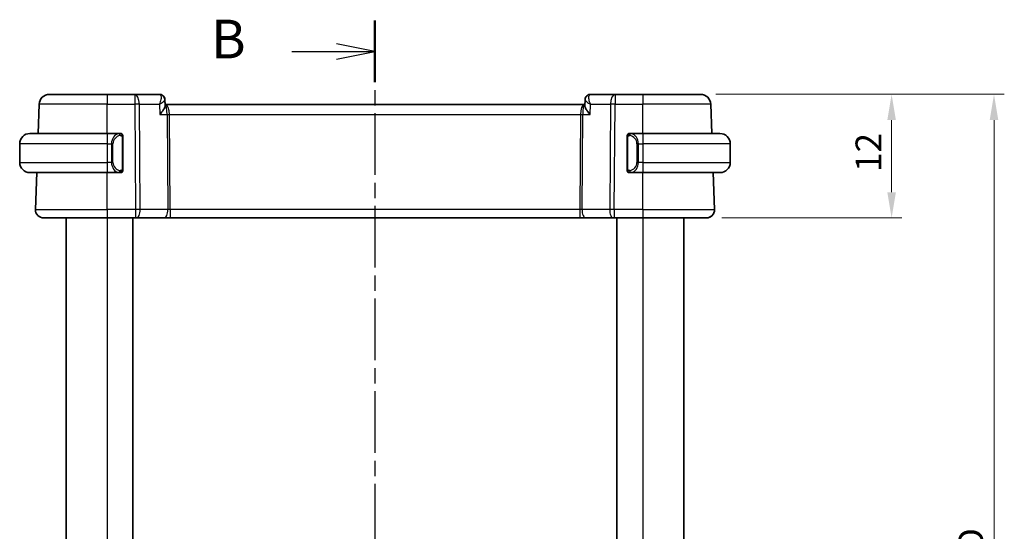
# Model space of a CAD drawing. Units: millimetres. Extents: x 14 to 2205, y 8 to 430.
# Drawn here: x 639 to 735, y 275 to 324 of the extents above; entities that cross this region are included whole.
import ezdxf

# ---------------------------------------------------------------- set-up
doc = ezdxf.new("R2010")
doc.units = ezdxf.units.MM
doc.linetypes.add('CHAIN', pattern=[0.3543, 0.2362, -0.0295, 0.0591, -0.0295])
doc.layers.get('Defpoints').update_dxf_attribs({"lineweight": 25})
for name, color, linetype, lineweight in [('Dimension (ISO)', 7, 'Continuous', 18), ('Section Line (ISO)', 7, 'CHAIN', 25), ('Visible (ISO)', 7, 'Continuous', 35), ('Visible Narrow (ISO)', 7, 'Continuous', 25)]:
    doc.layers.add(name, color=color, linetype=linetype, lineweight=lineweight)
doc.styles.add('Note Text (TK)', font='txt')
doc.dimstyles.new('Default - Method 1b (TK)', dxfattribs={"dimtxt": 2.5, "dimasz": 2.5, "dimexe": 1, "dimexo": 1.5, "dimgap": 1, "dimtad": 1, "dimtoh": 1, "dimrnd": 1e-08, "dimdsep": 46, "dimtxsty": 'Note Text (TK)', "dimcen": 0.09, "dimdle": 5, "dimclrd": 100, "dimclre": 100, "dimclrt": 7, "dimadec": 1, "dimazin": 1, "dimtfac": 1, "dimtmove": 0, "dimatfit": 3, "dimfxl": 1, "dimtolj": 1, "dimlwd": -1, "dimlwe": -1, "dimarcsym": 0})

# ---------------------------------------------------------------- blocks, each defined once
blk = doc.blocks.new('2dTransSection1')
at = {"layer": 'Section Line (ISO)', "linetype": 'CHAIN', "ltscale": 16.921789}
blk.add_line((186.475, 218.846), (186.475, 148.901), dxfattribs=at)
at = {"layer": 'Section Line (ISO)', "linetype": 'Continuous', "lineweight": 50}
for p, q in [((186.475, 218.846), (186.475, 214.851)), ((186.475, 152.897), (186.475, 148.901))]:
    blk.add_line(p, q, dxfattribs=at)
at = {"layer": 'Section Line (ISO)', "linetype": 'Continuous'}
for p, q in [((181.09, 216.848), (183.975, 216.848)), ((186.475, 216.848), (183.975, 217.348)), ((183.975, 216.848), (186.475, 216.848)), ((183.975, 216.348), (186.475, 216.848)), ((186.475, 150.899), (183.975, 151.399)), ((181.09, 150.899), (183.975, 150.899)), ((183.975, 150.899), (186.475, 150.899)), ((183.975, 150.399), (186.475, 150.899))]:
    blk.add_line(p, q, dxfattribs=at)
at = {"layer": 'Section Line (ISO)', "char_height": 2.5, "attachment_point": 7, "style": 'Note Text (TK)'}
for insert in [(175.864, 215.62), (175.864, 149.671)]:
    blk.add_mtext('B', dxfattribs=dict(at, insert=insert))
blk = doc.blocks.new('*D40')
at = {"layer": 'Defpoints', "color": 0}
for p in [(705.077, 317.109), (723.633, 317.109), (705.633, 305.109)]:
    blk.add_point(p, dxfattribs=at)
at = {"layer": 'Dimension (ISO)', "color": 100}
for p, q in [((706.577, 317.109), (724.633, 317.109)), ((723.633, 307.609), (723.633, 314.609)), ((707.133, 305.109), (724.633, 305.109))]:
    blk.add_line(p, q, dxfattribs=at)
for points in [[(723.217, 314.609), (724.05, 314.609), (723.633, 317.109)], [(723.217, 307.609), (724.05, 307.609), (723.633, 305.109)]]:
    blk.add_solid(points, dxfattribs=at)
at = {"layer": 'Dimension (ISO)', "color": 7, "insert": (721.383, 309.574), "char_height": 2.5, "attachment_point": 4, "rotation": 90, "style": 'Note Text (TK)'}
blk.add_mtext('\\A1;12', dxfattribs=at)
blk = doc.blocks.new('*D41')
at = {"layer": 'Defpoints', "color": 0}
for p in [(705.077, 317.109), (733.577, 317.109), (705.077, 230.109)]:
    blk.add_point(p, dxfattribs=at)
at = {"layer": 'Dimension (ISO)', "color": 100}
for p, q in [((706.577, 317.109), (734.577, 317.109)), ((733.577, 232.609), (733.577, 314.609)), ((706.577, 230.109), (734.577, 230.109))]:
    blk.add_line(p, q, dxfattribs=at)
for points in [[(733.16, 314.609), (733.994, 314.609), (733.577, 317.109)], [(733.16, 232.609), (733.994, 232.609), (733.577, 230.109)]]:
    blk.add_solid(points, dxfattribs=at)
at = {"layer": 'Dimension (ISO)', "color": 7, "insert": (731.327, 272.664), "char_height": 2.5, "attachment_point": 4, "rotation": 90, "style": 'Note Text (TK)'}
blk.add_mtext('\\A1;D', dxfattribs=at)

msp = doc.modelspace()

# ---------------------------------------------------------------- linework, layer by layer
at = {"layer": 'Visible (ISO)'}
for p, q in [((641.8466, 317.1085), (647.4619, 317.1085)), ((650.135, 317.1085), (647.4619, 317.1085)), ((652.5283, 317.1085), (650.135, 317.1085)), ((653.0643, 316.5818), (653.0832, 316.1085)), ((653.0643, 316.58), (653.0867, 316.0186)), ((693.837, 316.0186), (693.8594, 316.5788)), ((696.7888, 317.1085), (694.3955, 317.1085)), ((699.4619, 317.1085), (696.7888, 317.1085)), ((699.4619, 317.1085), (705.0771, 317.1085)), ((705.0772, 317.1085), (705.0772, 317.1085)), ((640.8472, 316.1434), (640.7482, 313.3085)), ((653.1432, 316.1085), (653.0831, 316.1085)), ((693.7805, 316.1085), (653.1432, 316.1085)), ((693.8406, 316.1085), (693.7805, 316.1085)), ((706.1755, 313.3085), (706.0765, 316.1434)), ((706.1756, 313.3085), (706.0766, 316.1434)), ((639.9619, 313.3085), (647.4619, 313.3085)), ((648.6654, 313.3085), (647.4619, 313.3085)), ((648.9619, 309.8828), (648.9619, 312.9343)), ((697.9619, 312.9343), (697.9619, 309.8828)), ((699.4619, 313.3085), (698.2559, 313.3085)), ((699.4619, 313.3085), (706.9619, 313.3085)), ((638.9619, 312.3085), (638.9619, 310.5085)), ((707.9619, 312.3085), (707.9619, 310.5085)), ((647.946, 310.1085), (647.9458, 310.1085)), ((698.7961, 310.1085), (698.7961, 310.1085)), ((647.4619, 309.5085), (639.9619, 309.5085)), ((640.6155, 309.5085), (640.4908, 305.9364)), ((647.4619, 309.5085), (648.6678, 309.5085)), ((698.2583, 309.5085), (699.4619, 309.5085)), ((706.9619, 309.5085), (699.4619, 309.5085)), ((706.433, 305.9364), (706.3082, 309.5085)), ((706.4331, 305.9364), (706.3083, 309.5085)), ((647.4619, 305.1085), (641.2903, 305.1085)), ((643.4618, 305.1085), (643.4618, 242.1085)), ((647.4619, 305.1085), (650.2191, 305.1085)), ((649.9619, 305.1085), (649.9619, 242.1085)), ((650.3085, 305.1085), (650.2191, 305.1085)), ((650.3085, 305.1085), (652.992, 305.1085)), ((652.992, 305.1085), (653.573, 305.1085)), ((653.573, 305.1085), (693.3507, 305.1085)), ((693.3507, 305.1085), (693.9318, 305.1085)), ((693.9318, 305.1085), (696.6152, 305.1085)), ((696.7046, 305.1085), (696.6152, 305.1085)), ((696.7046, 305.1085), (699.4619, 305.1085)), ((696.9619, 305.1085), (696.9619, 242.1085)), ((696.9619, 305.1085), (696.9619, 242.1085)), ((705.6335, 305.1085), (699.4619, 305.1085)), ((703.4619, 305.1085), (703.4619, 242.1085))]:
    msp.add_line(p, q, dxfattribs=at)
for centre, radius, start, end in [((641.8466, 316.1085), 1, 90, 178), ((705.0771, 316.1085), 1, 2, 90), ((705.0772, 316.1085), 1, 2, 90), ((639.9619, 312.3085), 1, 90, 180), ((648.7619, 313.1085), 0.2, 45, 90), ((648.7619, 313.1085), 0.2, 0, 45), ((698.1619, 313.1085), 0.2, 135, 180), ((698.1619, 313.1085), 0.2, 90, 135), ((706.9619, 312.3085), 1, 0, 90), ((639.9619, 310.5085), 1, 180, 270), ((706.9619, 310.5085), 1, 270, 0), ((648.7619, 309.7085), 0.2, 270, 315), ((648.7619, 309.7085), 0.2, 315, 0), ((698.1619, 309.7085), 0.2, 180, 225), ((698.1619, 309.7085), 0.2, 225, 270), ((641.2903, 305.9085), 0.8, 178, 270), ((705.6335, 305.9085), 0.8, 270, 2), ((705.6335, 305.9085), 0.8, 270, 2), ((705.6335, 305.9085), 0.8, 270, 321.658724), ((705.6335, 305.9085), 0.8, 329.368141, 2)]:
    msp.add_arc(centre, radius, start, end, dxfattribs=at)
for centre, major_axis, ratio, start_param, end_param in [((652.552, 316.5971), (0.345, 0.3619), 0.9542003, 6.2699563, 6.2806382), ((698.4619, 312.9085), (0.2, -0.2), 0.00001, 3.5954245, 3.5954694)]:
    msp.add_ellipse(centre, major_axis=major_axis, ratio=ratio, start_param=start_param, end_param=end_param, dxfattribs=at)
for points, knots in [([(652.5283, 317.1085), (652.584, 317.1085), (652.6406, 317.099), (652.7473, 317.0635), (652.7986, 317.0366), (652.8627, 316.9897), (652.8809, 316.9743), (652.8979, 316.9581)], [0, 0, 0, 0, 0.017181755, 0.017181755, 0.034594053, 0.034594053, 0.042130015, 0.042130015, 0.042130015, 0.042130015]), ([(652.5284, 317.1085), (652.5841, 317.1085), (652.6407, 317.099), (652.7474, 317.0635), (652.7987, 317.0366), (652.8628, 316.9897), (652.881, 316.9743), (652.898, 316.9581)], [0, 0, 0, 0, 0.017181817, 0.017181817, 0.034594175, 0.034594175, 0.042129615, 0.042129615, 0.042129615, 0.042129615]), ([(652.8974, 316.9503), (652.9435, 316.9047), (652.9827, 316.8505), (653.0387, 316.7352), (653.0565, 316.6725), (653.0633, 316.602), (653.0639, 316.5927), (653.0643, 316.5834)], [0, 0, 0, 0, 0.01994201, 0.01994201, 0.039503067, 0.039503067, 0.042481537, 0.042481537, 0.042481537, 0.042481537]), ([(652.898, 316.9581), (652.9403, 316.9178), (652.9762, 316.8694), (653.0304, 316.7645), (653.0492, 316.7066), (653.0616, 316.627), (653.0636, 316.605), (653.0644, 316.5832)], [0.000016876, 0.000016876, 0.000016876, 0.000016876, 0.018108649, 0.018108649, 0.036329224, 0.036329224, 0.043251112, 0.043251112, 0.043251112, 0.043251112]), ([(693.8594, 316.5831), (693.8615, 316.6372), (693.8718, 316.6934), (693.9095, 316.8011), (693.9378, 316.8538), (693.9893, 316.9205), (694.007, 316.9401), (694.026, 316.9582)], [0, 0, 0, 0, 0.017349685, 0.017349685, 0.035210942, 0.035210942, 0.043295582, 0.043295582, 0.043295582, 0.043295582]), ([(694.026, 316.9582), (694.0646, 316.9951), (694.1107, 317.0279), (694.21, 317.0772), (694.2644, 317.0945), (694.3445, 317.1066), (694.37, 317.1085), (694.3955, 317.1085)], [0.000017553, 0.000017553, 0.000017553, 0.000017553, 0.017206283, 0.017206283, 0.034291887, 0.034291887, 0.042132099, 0.042132099, 0.042132099, 0.042132099]), ([(652.5696, 315.1434), (652.5706, 315.1445), (652.5715, 315.1457), (652.6553, 315.2457), (652.7328, 315.344), (652.8698, 315.5324), (652.9306, 315.6241), (653.0446, 315.8276), (653.0756, 315.9158), (653.0864, 315.992), (653.0872, 316.0059), (653.0867, 316.0186)], [-0.00046166, -0.00046166, -0.00046166, -0.00046166, 0, 0, 0.0410671, 0.0410671, 0.08191503, 0.08191503, 0.13915864, 0.13915864, 0.15300668, 0.15300668, 0.15300668, 0.15300668]), ([(694.3541, 315.1434), (694.3532, 315.1445), (694.3522, 315.1457), (694.2685, 315.2456), (694.191, 315.3439), (694.054, 315.5322), (693.9933, 315.6238), (693.8791, 315.8274), (693.8482, 315.9157), (693.8374, 315.992), (693.8365, 316.0059), (693.837, 316.0186)], [-0.13423097, -0.13423097, -0.13423097, -0.13423097, -0.13389532, -0.13389532, -0.10405365, -0.10405365, -0.07437113, -0.07437113, -0.03270955, -0.03270955, -0.02262103, -0.02262103, -0.02262103, -0.02262103]), ([(648.6945, 313.3085), (648.6891, 313.3085), (648.6841, 313.3085), (648.6798, 313.3085), (648.6747, 313.3085), (648.6705, 313.3086), (648.6678, 313.3085)], [0.74172688, 0.74172688, 0.74172688, 0.74172688, 0.86054632, 0.86054632, 0.86054632, 1, 1, 1, 1]), ([(648.7619, 313.3085), (648.7619, 313.3085), (648.7608, 313.3085), (648.7576, 313.3085), (648.7556, 313.3085), (648.7529, 313.3085), (648.7496, 313.3085), (648.7467, 313.3085), (648.7434, 313.3085), (648.7394, 313.3085), (648.7356, 313.3085), (648.7312, 313.3085), (648.7264, 313.3085), (648.7216, 313.3085), (648.7163, 313.3085), (648.711, 313.3085), (648.7053, 313.3085), (648.6997, 313.3085), (648.6945, 313.3085)], [0, 0, 0, 0, 0.19035453, 0.19035453, 0.19035453, 0.31386322, 0.31386322, 0.31386322, 0.42140608, 0.42140608, 0.42140608, 0.52396797, 0.52396797, 0.52396797, 0.62813475, 0.62813475, 0.62813475, 0.74172688, 0.74172688, 0.74172688, 0.74172688]), ([(648.9619, 313.0622), (648.9619, 313.0681), (648.9619, 313.0736), (648.9619, 313.0785), (648.9619, 313.0834), (648.9619, 313.0878), (648.9619, 313.0915), (648.9619, 313.0952), (648.9619, 313.0982), (648.9619, 313.1006), (648.9619, 313.103), (648.9619, 313.1047), (648.9619, 313.1059), (648.9619, 313.1062), (648.9619, 313.1065), (648.9619, 313.1067), (648.9619, 313.1074), (648.9619, 313.1079), (648.9619, 313.1082), (648.9619, 313.1085), (648.9619, 313.1085), (648.9619, 313.1085)], [0.5, 0.5, 0.5, 0.5, 0.58502424, 0.58502424, 0.58502424, 0.66947181, 0.66947181, 0.66947181, 0.75324782, 0.75324782, 0.75324782, 0.83626522, 0.83626522, 0.83626522, 0.85443497, 0.85443497, 0.85443497, 0.91835525, 0.91835525, 0.91835525, 1, 1, 1, 1]), ([(648.9619, 312.9343), (648.9619, 312.9401), (648.9619, 312.9459), (648.9619, 312.952), (648.9619, 312.9579), (648.9619, 312.9641), (648.9619, 312.9705), (648.9619, 312.9768), (648.9619, 312.9833), (648.9619, 312.9899), (648.9619, 312.9965), (648.9619, 313.0031), (648.9619, 313.0095), (648.9619, 313.016), (648.9619, 313.0224), (648.9619, 313.0285), (648.9619, 313.0347), (648.9619, 313.0406), (648.9619, 313.0462), (648.9619, 313.0519), (648.9619, 313.0572), (648.9619, 313.0622)], [0, 0, 0, 0, 0.07187067, 0.07187067, 0.07187067, 0.14250295, 0.14250295, 0.14250295, 0.21256871, 0.21256871, 0.21256871, 0.28268769, 0.28268769, 0.28268769, 0.35348445, 0.35348445, 0.35348445, 0.42564648, 0.42564648, 0.42564648, 0.5, 0.5, 0.5, 0.5]), ([(697.9619, 313.1085), (697.9619, 313.1085), (697.9619, 313.1085), (697.9619, 313.1079), (697.9619, 313.1073), (697.9619, 313.1061), (697.9619, 313.1041), (697.9619, 313.1021), (697.9619, 313.0992), (697.9619, 313.0955), (697.9619, 313.0917), (697.9619, 313.087), (697.9619, 313.0816), (697.9619, 313.076), (697.9619, 313.0695), (697.9619, 313.0626)], [0, 0, 0, 0, 0.10026775, 0.10026775, 0.10026775, 0.19847065, 0.19847065, 0.19847065, 0.29651622, 0.29651622, 0.29651622, 0.39628078, 0.39628078, 0.39628078, 0.5, 0.5, 0.5, 0.5]), ([(697.9619, 313.0626), (697.9619, 313.0508), (697.9619, 313.0368), (697.9619, 313.0221), (697.9619, 313.0077), (697.9619, 312.9925), (697.9619, 312.9774), (697.9619, 312.9756), (697.9619, 312.9738), (697.9619, 312.972), (697.9619, 312.959), (697.9619, 312.9463), (697.9619, 312.9343)], [0.5, 0.5, 0.5, 0.5, 0.6699894, 0.6699894, 0.6699894, 0.83656608, 0.83656608, 0.83656608, 0.85622576, 0.85622576, 0.85622576, 1, 1, 1, 1]), ([(698.2292, 313.3085), (698.223, 313.3085), (698.2163, 313.3085), (698.2095, 313.3085), (698.2033, 313.3085), (698.1971, 313.3085), (698.1917, 313.3085), (698.1863, 313.3085), (698.1817, 313.3085), (698.1779, 313.3085), (698.1736, 313.3085), (698.1702, 313.3085), (698.1675, 313.3085), (698.1634, 313.3085), (698.1619, 313.3085), (698.1619, 313.3085)], [0.25827312, 0.25827312, 0.25827312, 0.25827312, 0.39314391, 0.39314391, 0.39314391, 0.51690147, 0.51690147, 0.51690147, 0.64201572, 0.64201572, 0.64201572, 0.78266988, 0.78266988, 0.78266988, 1, 1, 1, 1]), ([(698.2559, 313.3085), (698.2544, 313.3085), (698.2524, 313.3085), (698.2501, 313.3085), (698.2446, 313.3085), (698.2375, 313.3085), (698.2292, 313.3085)], [0.00000016, 0.00000016, 0.00000016, 0.00000016, 0.07789573, 0.07789573, 0.07789573, 0.25827312, 0.25827312, 0.25827312, 0.25827312]), ([(648.9619, 309.7545), (648.9619, 309.7663), (648.9619, 309.7803), (648.9619, 309.795), (648.9619, 309.8094), (648.9619, 309.8245), (648.9619, 309.8397), (648.9619, 309.8415), (648.9619, 309.8432), (648.9619, 309.845), (648.9619, 309.8581), (648.9619, 309.8708), (648.9619, 309.8828)], [0.5, 0.5, 0.5, 0.5, 0.6699894, 0.6699894, 0.6699894, 0.83656608, 0.83656608, 0.83656608, 0.85622576, 0.85622576, 0.85622576, 1, 1, 1, 1]), ([(697.9619, 309.8828), (697.9619, 309.877), (697.9619, 309.8712), (697.9619, 309.8651), (697.9619, 309.8591), (697.9619, 309.8529), (697.9619, 309.8465), (697.9619, 309.8402), (697.9619, 309.8337), (697.9619, 309.8272), (697.9619, 309.8206), (697.9619, 309.814), (697.9619, 309.8075), (697.9619, 309.801), (697.9619, 309.7947), (697.9619, 309.7886), (697.9619, 309.7824), (697.9619, 309.7765), (697.9619, 309.7709), (697.9619, 309.7652), (697.9619, 309.7598), (697.9619, 309.7549)], [0, 0, 0, 0, 0.07187067, 0.07187067, 0.07187067, 0.14250295, 0.14250295, 0.14250295, 0.21256871, 0.21256871, 0.21256871, 0.28268769, 0.28268769, 0.28268769, 0.35348445, 0.35348445, 0.35348445, 0.42564648, 0.42564648, 0.42564648, 0.5, 0.5, 0.5, 0.5]), ([(648.6678, 309.5086), (648.6693, 309.5085), (648.6713, 309.5085), (648.6737, 309.5085), (648.6791, 309.5085), (648.6863, 309.5085), (648.6945, 309.5085)], [0.00000016, 0.00000016, 0.00000016, 0.00000016, 0.07789573, 0.07789573, 0.07789573, 0.25827312, 0.25827312, 0.25827312, 0.25827312]), ([(648.6945, 309.5085), (648.7007, 309.5085), (648.7075, 309.5085), (648.7142, 309.5085), (648.7204, 309.5085), (648.7266, 309.5085), (648.732, 309.5085), (648.7374, 309.5085), (648.742, 309.5085), (648.7458, 309.5085), (648.7501, 309.5085), (648.7535, 309.5085), (648.7562, 309.5085), (648.7604, 309.5085), (648.7619, 309.5085), (648.7619, 309.5085)], [0.25827312, 0.25827312, 0.25827312, 0.25827312, 0.39314391, 0.39314391, 0.39314391, 0.51690147, 0.51690147, 0.51690147, 0.64201572, 0.64201572, 0.64201572, 0.78266988, 0.78266988, 0.78266988, 1, 1, 1, 1]), ([(648.9619, 309.7085), (648.9619, 309.7085), (648.9619, 309.7086), (648.9619, 309.7092), (648.9619, 309.7098), (648.9619, 309.711), (648.9619, 309.713), (648.9619, 309.715), (648.9619, 309.7179), (648.9619, 309.7216), (648.9619, 309.7254), (648.9619, 309.73), (648.9619, 309.7354), (648.9619, 309.7411), (648.9619, 309.7475), (648.9619, 309.7545)], [0, 0, 0, 0, 0.10026775, 0.10026775, 0.10026775, 0.19847065, 0.19847065, 0.19847065, 0.29651622, 0.29651622, 0.29651622, 0.39628078, 0.39628078, 0.39628078, 0.5, 0.5, 0.5, 0.5]), ([(697.9619, 309.7549), (697.9619, 309.749), (697.9619, 309.7435), (697.9619, 309.7386), (697.9619, 309.7337), (697.9619, 309.7293), (697.9619, 309.7256), (697.9619, 309.7219), (697.9619, 309.7188), (697.9619, 309.7164), (697.9619, 309.7141), (697.9619, 309.7123), (697.9619, 309.7111), (697.9619, 309.7109), (697.9619, 309.7106), (697.9619, 309.7104), (697.9619, 309.7096), (697.9619, 309.7091), (697.9619, 309.7089), (697.9619, 309.7085), (697.9619, 309.7085), (697.9619, 309.7085)], [0.5, 0.5, 0.5, 0.5, 0.58502424, 0.58502424, 0.58502424, 0.66947181, 0.66947181, 0.66947181, 0.75324782, 0.75324782, 0.75324782, 0.83626522, 0.83626522, 0.83626522, 0.85443497, 0.85443497, 0.85443497, 0.91835525, 0.91835525, 0.91835525, 1, 1, 1, 1]), ([(698.1619, 309.5085), (698.1619, 309.5085), (698.1629, 309.5085), (698.1661, 309.5085), (698.1682, 309.5085), (698.1708, 309.5085), (698.1741, 309.5085), (698.177, 309.5085), (698.1803, 309.5085), (698.1843, 309.5085), (698.1881, 309.5085), (698.1925, 309.5085), (698.1973, 309.5085), (698.2022, 309.5085), (698.2075, 309.5085), (698.2127, 309.5085), (698.2184, 309.5085), (698.224, 309.5085), (698.2292, 309.5085)], [0, 0, 0, 0, 0.19035453, 0.19035453, 0.19035453, 0.31386322, 0.31386322, 0.31386322, 0.42140608, 0.42140608, 0.42140608, 0.52396797, 0.52396797, 0.52396797, 0.62813475, 0.62813475, 0.62813475, 0.74172688, 0.74172688, 0.74172688, 0.74172688]), ([(698.2292, 309.5085), (698.2347, 309.5085), (698.2396, 309.5085), (698.2439, 309.5085), (698.249, 309.5085), (698.2533, 309.5085), (698.2559, 309.5085)], [0.74172688, 0.74172688, 0.74172688, 0.74172688, 0.86054632, 0.86054632, 0.86054632, 1, 1, 1, 1])]:
    msp.add_open_spline(points, degree=3, knots=knots, dxfattribs=at)
for points in [[(653.0643, 316.5834), (653.0643, 316.5834), (653.0643, 316.5835), (653.0643, 316.5835)], [(694.0402, 316.9712), (694.0402, 316.9712), (694.0402, 316.9712), (694.0402, 316.9712)]]:
    msp.add_open_spline(points, degree=3, dxfattribs=at)
at = {"layer": 'Visible Narrow (ISO)'}
for p, q in [((653.0436, 316.5302), (653.0436, 316.5302)), ((647.4619, 316.1434), (640.8472, 316.1434)), ((647.4619, 316.1434), (650.135, 316.1434)), ((647.4619, 313.3085), (647.4619, 316.1434)), ((650.135, 316.1434), (650.2191, 305.9364)), ((650.6661, 305.9364), (650.5819, 316.1434)), ((650.5819, 316.1434), (652.5297, 316.1434)), ((652.5297, 316.1434), (652.5696, 315.1434)), ((653.446, 315.626), (653.4462, 315.626)), ((693.4775, 315.626), (693.4777, 315.626)), ((694.3541, 315.1434), (694.3941, 316.1434)), ((694.3941, 316.1434), (696.3418, 316.1434)), ((696.3418, 316.1434), (696.2577, 305.9364)), ((696.7046, 305.9364), (696.7888, 316.1434)), ((696.7888, 316.1434), (699.4619, 316.1434)), ((699.4619, 313.3085), (699.4619, 316.1434)), ((706.0765, 316.1434), (699.4619, 316.1434)), ((652.5696, 315.1434), (653.2736, 315.1434)), ((653.2736, 315.1434), (653.3495, 305.9364)), ((653.573, 305.9364), (653.4971, 315.1434)), ((653.4971, 315.1434), (693.4266, 315.1434)), ((693.4266, 315.1434), (693.3507, 305.9364)), ((693.5742, 305.9364), (693.6501, 315.1434)), ((693.6501, 315.1434), (694.3541, 315.1434)), ((648.9033, 312.9343), (648.9466, 312.9343)), ((648.9033, 312.9343), (648.9033, 309.8828)), ((648.9466, 312.9343), (648.9619, 312.9343)), ((697.9619, 312.9343), (697.9771, 312.9343)), ((697.9771, 312.9343), (698.0204, 312.9343)), ((698.0204, 309.8828), (698.0204, 312.9343)), ((647.4619, 312.3085), (638.9619, 312.3085)), ((647.4619, 312.3085), (647.879, 312.3085)), ((647.4619, 312.3085), (647.4619, 310.5085)), ((647.879, 312.3085), (648.0204, 312.3085)), ((647.879, 312.3085), (647.879, 310.5085)), ((648.0204, 310.5085), (648.0204, 312.3085)), ((699.0447, 312.3085), (698.9033, 312.3085)), ((698.9033, 312.3085), (698.9033, 310.5085)), ((699.0447, 310.5085), (699.0447, 312.3085)), ((699.0447, 312.3085), (699.4619, 312.3085)), ((707.9619, 312.3085), (699.4619, 312.3085)), ((699.4619, 312.3085), (699.4619, 310.5085)), ((638.9619, 310.5085), (647.4619, 310.5085)), ((647.879, 310.5085), (647.4619, 310.5085)), ((647.879, 310.5085), (648.0204, 310.5085)), ((648.9466, 309.8828), (648.9033, 309.8828)), ((648.9619, 309.8828), (648.9466, 309.8828)), ((697.9771, 309.8828), (697.9619, 309.8828)), ((698.0204, 309.8828), (697.9771, 309.8828)), ((699.0447, 310.5085), (698.9033, 310.5085)), ((699.4619, 310.5085), (699.0447, 310.5085)), ((699.4619, 310.5085), (707.9619, 310.5085)), ((647.4619, 305.9364), (647.4619, 309.5085)), ((699.4619, 305.9364), (699.4619, 309.5085)), ((640.4908, 305.9364), (647.4619, 305.9364)), ((643.4619, 305.1085), (643.4619, 242.1085)), ((650.2191, 305.9364), (647.4619, 305.9364)), ((647.4619, 305.1085), (647.4619, 242.1085)), ((653.3495, 305.9364), (650.6661, 305.9364)), ((693.3507, 305.9364), (653.573, 305.9364)), ((696.2577, 305.9364), (693.5742, 305.9364)), ((699.4619, 305.9364), (696.7046, 305.9364)), ((699.4619, 305.9364), (706.433, 305.9364)), ((699.4619, 305.1085), (699.4619, 242.1085))]:
    msp.add_line(p, q, dxfattribs=at)
for centre, major_axis, ratio, start_param, end_param in [((647.4619, 316.1085), (0, 1), 0.00001, 6.2831706, 7.819075), ((650.135, 316.1085), (0, 1), 0.00001, 6.2831846, 7.8190747), ((650.135, 316.1085), (0, 1), 0.4472117, 4.7472956, 6.2831853), ((652.5475, 316.0932), (-0.0216, 1.0153), 0.3308749, 6.0638596, 6.2761014), ((652.552, 316.5971), (0.345, 0.3619), 0.9542003, 6.2806382, 6.9707526), ((652.5284, 316.6085), (0, 0.5), 0.9770051, 5.7152831, 5.7849943), ((652.5522, 316.5971), (0.345, 0.3619), 0.9541994, 5.9212449, 6.2806378), ((694.3717, 316.5971), (-0.345, 0.3619), 0.9541994, 5.5956277, 6.2853897), ((694.3762, 316.0932), (0.0216, 1.0153), 0.3308789, 0.007084, 0.2193258), ((696.7888, 316.1085), (0, 1), 0.4472155, 0, 1.5358897), ((696.7888, 316.1085), (0, 1), 0.00001, 6.2831706, 7.819075), ((699.4619, 316.1085), (0, 1), 0.00001, 6.2831544, 7.819075), ((650.135, 316.1085), (1, 0.0082), 0.0348983, 1.1071507, 1.5705107), ((653.1432, 315.1085), (0, 1), 0.3540999, 4.7472956, 6.2831853), ((653.1432, 315.1085), (0, -1), 0.130493, 1.6057029, 3.1415927), ((693.7805, 315.1085), (0, -1), 0.3541041, 3.1415927, 4.6774824), ((693.7805, 315.1085), (0, 1), 0.1304974, 0, 1.5358897), ((696.7888, 316.1085), (1, -0.0082), 0.0348983, 1.5710861, 2.0344461), ((705.0772, 316.1085), (0.9994, 0.0349), 0.0144544, 0.0000021, 0.0127336), ((653.4971, 315.1609), (0.5, 0.0041), 0.0348983, 4.2487434, 4.7121034), ((693.4266, 315.1609), (0.5, -0.0041), 0.0348983, 4.7126788, 5.1760388), ((647.4619, 312.3085), (0, 1), 0.00001, 6.2831846, 7.8539813), ((648.679, 312.3085), (0, -1), 0.8000021, 3.2748552, 4.712389), ((648.8204, 312.3085), (-0.8, 0), 0.9999979, 4.8456515, 6.2831853), ((648.5727, 313.1014), (-0.0266, 0.1982), 0.7039496, 5.3566511, 6.0950038), ((648.5727, 313.1014), (-0.0266, 0.1982), 0.7039496, 4.6182984, 5.3566511), ((698.351, 313.1014), (-0.0266, -0.1982), 0.7039526, 4.0681277, 4.8064803), ((698.1033, 312.3085), (0, -0.8), 0.9999979, 1.5707963, 3.0083301), ((698.351, 313.1014), (0.0266, 0.1982), 0.7039526, 0.1881823, 0.926535), ((698.2447, 312.3085), (0, 1), 0.7999979, 4.712389, 6.1499228), ((699.4619, 312.3085), (0, 1), 0.00001, 6.2831846, 7.8539813), ((647.4619, 310.5085), (0, -1), 0.00001, 4.712389, 6.2831737), ((648.679, 310.5085), (0, -1), 0.8000021, 4.712389, 6.1499228), ((648.8204, 310.5085), (-0.8, 0), 0.9999979, 0, 1.4375338), ((698.1033, 310.5085), (0, -0.8), 0.9999979, 0.1332626, 1.5707963), ((698.2447, 310.5085), (0, 1), 0.7999979, 3.2748552, 4.712389), ((699.4619, 310.5085), (0, -1), 0.00001, 4.712389, 6.2831737), ((648.5727, 309.7156), (-0.0266, -0.1982), 0.7039496, 0.1881815, 0.9265342), ((648.5727, 309.7156), (0.0266, 0.1982), 0.7039496, 4.0681269, 4.8064796), ((698.351, 309.7156), (0.0266, -0.1982), 0.7039526, 4.6182976, 5.3566503), ((698.351, 309.7156), (0.0266, -0.1982), 0.7039526, 5.3566503, 6.095003), ((647.4619, 305.9085), (0, -0.8), 0.00001, 4.6774824, 6.2831743), ((650.2191, 305.9085), (-1, -0.0066), 0.0279186, 4.2487895, 4.7121495), ((650.2191, 305.9085), (0, -0.8), 0.00001, 4.6774824, 6.2831927), ((650.3085, 305.9085), (0, -0.8), 0.4472117, 0, 1.6057029), ((652.992, 305.9085), (0, -0.8), 0.4472117, 0, 1.6057029), ((653.5734, 305.9085), (-0.5001, 0.0066), 0.0558116, 4.7138745, 5.1772345), ((653.573, 305.9085), (0, -0.8), 0.00001, 4.6774824, 6.2831779), ((693.3504, 305.9085), (-0.5001, -0.0066), 0.0558116, 4.2475392, 4.7108992), ((693.3507, 305.9085), (0, -0.8), 0.00001, 4.6774824, 6.2831687), ((693.9318, 305.9085), (0, -0.8), 0.4472155, 4.6774824, 6.2831853), ((696.6152, 305.9085), (0, -0.8), 0.4472155, 4.6774824, 6.2831853), ((696.7047, 305.9085), (-1, 0.0066), 0.0279186, 4.7126327, 5.1759927), ((696.7046, 305.9085), (0, -0.8), 0.00001, 4.6774823, 6.2831595), ((699.4619, 305.9085), (0, -0.8), 0.00001, 4.6774824, 6.2831954), ((705.4334, 305.9085), (0.9996, 0.0279), 0.011563, 0.0000829, 0.0127887)]:
    msp.add_ellipse(centre, major_axis=major_axis, ratio=ratio, start_param=start_param, end_param=end_param, dxfattribs=at)
for points, knots in [([(652.5995, 317.0857), (652.6692, 317.0409), (652.6971, 316.9348), (652.6956, 316.8078), (652.6948, 316.7443), (652.6869, 316.676), (652.6734, 316.6044), (652.6461, 316.4593), (652.5958, 316.3009), (652.5297, 316.1434)], [0, 0, 0, 0, 0.032571346, 0.032571346, 0.032571346, 0.048857019, 0.048857019, 0.048857019, 0.081834836, 0.081834836, 0.081834836, 0.081834836]), ([(652.5297, 316.1434), (652.6674, 316.2243), (652.79, 316.3048), (652.8848, 316.378), (652.9176, 316.4033), (652.9471, 316.4278), (652.9722, 316.451), (652.9829, 316.4609), (652.9929, 316.4706), (653.002, 316.48), (653.0418, 316.5212), (653.0655, 316.5577), (653.0643, 316.5834)], [-0.081834836, -0.081834836, -0.081834836, -0.081834836, -0.048857019, -0.048857019, -0.048857019, -0.037438355, -0.037438355, -0.037438355, -0.032571346, -0.032571346, -0.032571346, -0.011303031, -0.011303031, -0.011303031, -0.011303031]), ([(693.8594, 316.5831), (693.8587, 316.5672), (693.873, 316.5348), (693.9327, 316.4657), (694.0325, 316.3795), (694.1931, 316.2659), (694.3211, 316.1864), (694.3907, 316.1454), (694.3924, 316.1444), (694.3941, 316.1434)], [-0.070069352, -0.070069352, -0.070069352, -0.070069352, -0.056999856, -0.048857019, -0.032571346, -0.016285673, 0, 0, 0.000406471, 0.000406471, 0.000406471, 0.000406471]), ([(694.3941, 316.1434), (694.3932, 316.1454), (694.3924, 316.1473), (694.3592, 316.227), (694.3022, 316.3826), (694.2449, 316.6066), (694.2251, 316.7784), (694.2331, 316.9603), (694.272, 317.0521), (694.3242, 317.0857)], [-0.000406471, -0.000406471, -0.000406471, -0.000406471, 0, 0, 0.016285673, 0.032571346, 0.048857019, 0.056999856, 0.081428365, 0.081428365, 0.081428365, 0.081428365]), ([(648.6678, 313.3085), (648.667, 313.3085), (648.6656, 313.3085), (648.6638, 313.3085), (648.6599, 313.3085), (648.6537, 313.3084), (648.6464, 313.308), (648.6409, 313.3078), (648.6349, 313.3074), (648.6286, 313.3068), (648.6227, 313.3064), (648.6164, 313.3057), (648.6104, 313.3051), (648.6037, 313.3043), (648.5973, 313.3035), (648.5917, 313.3027), (648.5825, 313.3013), (648.5753, 313.3001), (648.5727, 313.2997)], [0.00000014, 0.00000014, 0.00000014, 0.00000014, 0.09424462, 0.09424462, 0.09424462, 0.29608497, 0.29608497, 0.29608497, 0.44613462, 0.44613462, 0.44613462, 0.58843853, 0.58843853, 0.58843853, 0.74422937, 0.74422937, 0.74422937, 1, 1, 1, 1]), ([(648.7141, 313.1014), (648.7198, 313.1022), (648.7255, 313.1029), (648.7314, 313.1035), (648.7374, 313.104), (648.7436, 313.1043), (648.7502, 313.1042), (648.7567, 313.1042), (648.7636, 313.1038), (648.7706, 313.1029), (648.7776, 313.1021), (648.7847, 313.1009), (648.7917, 313.0993), (648.7988, 313.0977), (648.8058, 313.0956), (648.8125, 313.0931), (648.8192, 313.0906), (648.8257, 313.0877), (648.8319, 313.0843), (648.8381, 313.0809), (648.8441, 313.077), (648.8497, 313.0726)], [0, 0, 0, 0, 0.071275, 0.071275, 0.071275, 0.14246065, 0.14246065, 0.14246065, 0.21364074, 0.21364074, 0.21364074, 0.28489899, 0.28489899, 0.28489899, 0.35632005, 0.35632005, 0.35632005, 0.42799051, 0.42799051, 0.42799051, 0.5, 0.5, 0.5, 0.5]), ([(648.8497, 313.0726), (648.8553, 313.0683), (648.8607, 313.0634), (648.8658, 313.0581), (648.8707, 313.0529), (648.8753, 313.0472), (648.8794, 313.0412), (648.8835, 313.0352), (648.8871, 313.0288), (648.89, 313.0223), (648.893, 313.0156), (648.8954, 313.0088), (648.8973, 313.002), (648.899, 312.9957), (648.9002, 312.9895), (648.9011, 312.9829), (648.9021, 312.975), (648.9028, 312.9664), (648.903, 312.9578), (648.9033, 312.95), (648.9033, 312.9423), (648.9033, 312.9343)], [0.5, 0.5, 0.5, 0.5, 0.57172447, 0.57172447, 0.57172447, 0.6426242, 0.6426242, 0.6426242, 0.71336021, 0.71336021, 0.71336021, 0.78457822, 0.78457822, 0.78457822, 0.85049403, 0.85049403, 0.85049403, 0.92879556, 0.92879556, 0.92879556, 1, 1, 1, 1]), ([(698.0204, 312.9343), (698.0204, 312.9524), (698.0206, 312.971), (698.0234, 312.9883), (698.0263, 313.0054), (698.0318, 313.0213), (698.0402, 313.0353), (698.0491, 313.0502), (698.061, 313.063), (698.0735, 313.0726)], [0, 0, 0, 0, 0.16464555, 0.16464555, 0.16464555, 0.3268563, 0.3268563, 0.3268563, 0.5, 0.5, 0.5, 0.5]), ([(698.0735, 313.0726), (698.0815, 313.0787), (698.0902, 313.0839), (698.0995, 313.0883), (698.1086, 313.0926), (698.1183, 313.0961), (698.1284, 313.0987), (698.138, 313.1011), (698.1476, 313.1027), (698.1569, 313.1036), (698.1664, 313.1044), (698.1757, 313.1044), (698.1845, 313.104), (698.1933, 313.1035), (698.2017, 313.1025), (698.2096, 313.1014)], [0.5, 0.5, 0.5, 0.5, 0.60524772, 0.60524772, 0.60524772, 0.707891, 0.707891, 0.707891, 0.80414857, 0.80414857, 0.80414857, 0.90207429, 0.90207429, 0.90207429, 1, 1, 1, 1]), ([(698.351, 313.2997), (698.3477, 313.3002), (698.3373, 313.302), (698.3245, 313.3037), (698.3164, 313.3048), (698.3073, 313.3058), (698.2987, 313.3065), (698.2896, 313.3073), (698.281, 313.3079), (698.2738, 313.3082), (698.2648, 313.3085), (698.2582, 313.3085), (698.2559, 313.3085)], [0, 0, 0, 0, 0.3215828, 0.3215828, 0.3215828, 0.5255123, 0.5255123, 0.5255123, 0.7373622, 0.7373622, 0.7373622, 1, 1, 1, 1]), ([(648.9033, 309.8828), (648.9033, 309.8647), (648.9032, 309.8461), (648.9003, 309.8287), (648.8975, 309.8116), (648.8919, 309.7958), (648.8836, 309.7818), (648.8747, 309.7668), (648.8627, 309.754), (648.8502, 309.7445)], [0, 0, 0, 0, 0.16464555, 0.16464555, 0.16464555, 0.3268563, 0.3268563, 0.3268563, 0.5, 0.5, 0.5, 0.5]), ([(698.074, 309.7444), (698.0684, 309.7488), (698.063, 309.7536), (698.058, 309.7589), (698.053, 309.7642), (698.0484, 309.7699), (698.0443, 309.7759), (698.0402, 309.7819), (698.0367, 309.7882), (698.0337, 309.7948), (698.0307, 309.8014), (698.0283, 309.8083), (698.0265, 309.8151), (698.0248, 309.8213), (698.0236, 309.8276), (698.0227, 309.8342), (698.0216, 309.842), (698.021, 309.8507), (698.0207, 309.8593), (698.0204, 309.8671), (698.0204, 309.8748), (698.0204, 309.8828)], [0.5, 0.5, 0.5, 0.5, 0.57172447, 0.57172447, 0.57172447, 0.6426242, 0.6426242, 0.6426242, 0.71336021, 0.71336021, 0.71336021, 0.78457822, 0.78457822, 0.78457822, 0.85049403, 0.85049403, 0.85049403, 0.92879556, 0.92879556, 0.92879556, 1, 1, 1, 1]), ([(648.5727, 309.5174), (648.576, 309.5168), (648.5865, 309.5151), (648.5992, 309.5134), (648.6073, 309.5123), (648.6164, 309.5113), (648.6251, 309.5105), (648.6341, 309.5097), (648.6427, 309.5092), (648.6499, 309.5089), (648.6589, 309.5086), (648.6655, 309.5086), (648.6678, 309.5086)], [0, 0, 0, 0, 0.3215828, 0.3215828, 0.3215828, 0.5255123, 0.5255123, 0.5255123, 0.7373622, 0.7373622, 0.7373622, 1, 1, 1, 1]), ([(648.8502, 309.7445), (648.8422, 309.7384), (648.8336, 309.7332), (648.8242, 309.7288), (648.8152, 309.7245), (648.8055, 309.721), (648.7953, 309.7184), (648.7858, 309.7159), (648.7762, 309.7143), (648.7668, 309.7135), (648.7573, 309.7127), (648.7481, 309.7126), (648.7393, 309.7131), (648.7304, 309.7136), (648.722, 309.7146), (648.7141, 309.7156)], [0.5, 0.5, 0.5, 0.5, 0.60524772, 0.60524772, 0.60524772, 0.707891, 0.707891, 0.707891, 0.80414857, 0.80414857, 0.80414857, 0.90207429, 0.90207429, 0.90207429, 1, 1, 1, 1]), ([(698.2096, 309.7156), (698.2039, 309.7149), (698.1983, 309.7141), (698.1923, 309.7136), (698.1864, 309.7131), (698.1801, 309.7128), (698.1736, 309.7128), (698.167, 309.7129), (698.1602, 309.7133), (698.1532, 309.7141), (698.1462, 309.7149), (698.1391, 309.7161), (698.132, 309.7178), (698.1249, 309.7194), (698.118, 309.7215), (698.1113, 309.724), (698.1045, 309.7265), (698.098, 309.7294), (698.0918, 309.7328), (698.0856, 309.7362), (698.0797, 309.7401), (698.074, 309.7444)], [0, 0, 0, 0, 0.071275, 0.071275, 0.071275, 0.14246065, 0.14246065, 0.14246065, 0.21364074, 0.21364074, 0.21364074, 0.28489899, 0.28489899, 0.28489899, 0.35632005, 0.35632005, 0.35632005, 0.42799051, 0.42799051, 0.42799051, 0.5, 0.5, 0.5, 0.5]), ([(698.2559, 309.5085), (698.2567, 309.5085), (698.2581, 309.5085), (698.2599, 309.5085), (698.2638, 309.5086), (698.27, 309.5087), (698.2773, 309.5091), (698.2828, 309.5093), (698.2888, 309.5097), (698.2951, 309.5102), (698.3011, 309.5107), (698.3073, 309.5113), (698.3134, 309.512), (698.32, 309.5128), (698.3264, 309.5136), (698.332, 309.5144), (698.3412, 309.5157), (698.3484, 309.517), (698.351, 309.5174)], [0.00000014, 0.00000014, 0.00000014, 0.00000014, 0.09424462, 0.09424462, 0.09424462, 0.29608497, 0.29608497, 0.29608497, 0.44613462, 0.44613462, 0.44613462, 0.58843853, 0.58843853, 0.58843853, 0.74422937, 0.74422937, 0.74422937, 1, 1, 1, 1])]:
    msp.add_open_spline(points, degree=3, knots=knots, dxfattribs=at)
for points in [[(648.8874, 313.2107), (648.8815, 313.2146), (648.8689, 313.2216), (648.847, 313.2308), (648.8199, 313.2378), (648.7867, 313.2429), (648.747, 313.245), (648.7054, 313.2423), (648.6812, 313.2378), (648.6683, 313.2355)], [(648.8874, 313.2107), (648.8748, 313.2284), (648.8468, 313.2578), (648.7751, 313.2963), (648.7192, 313.3085), (648.6945, 313.3085)], [(648.8874, 313.2107), (648.8862, 313.2021), (648.8835, 313.1829), (648.8725, 313.1324), (648.8587, 313.0914), (648.8497, 313.0726)], [(648.8874, 313.2107), (648.888, 313.215), (648.8892, 313.2229), (648.891, 313.2329), (648.8934, 313.2413), (648.8964, 313.2475), (648.9005, 313.2504), (648.9033, 313.25), (648.9033, 313.25)], [(648.8874, 313.2107), (648.8928, 313.2031), (648.9029, 313.1869), (648.9161, 313.1584), (648.9277, 313.1238), (648.9373, 313.0812), (648.9441, 313.0308), (648.9469, 312.9796), (648.9466, 312.95), (648.9466, 312.9343)], [(648.8874, 313.2107), (648.9013, 313.2016), (648.9248, 313.181), (648.9541, 313.1261), (648.9619, 313.0818), (648.9619, 313.0622)], [(698.0361, 313.2108), (698.0223, 313.2018), (697.9989, 313.1813), (697.9697, 313.1265), (697.9619, 313.0821), (697.9619, 313.0626)], [(698.0361, 313.2108), (698.0235, 313.1931), (698.0024, 313.1539), (697.9784, 313.0506), (697.9771, 312.9709), (697.9771, 312.9343)], [(698.0361, 313.2108), (698.0354, 313.216), (698.0341, 313.2253), (698.0318, 313.2366), (698.0287, 313.2454), (698.0242, 313.2504), (698.0204, 313.25), (698.0204, 313.25)], [(698.0361, 313.2108), (698.0488, 313.2285), (698.077, 313.2579), (698.1486, 313.2963), (698.2045, 313.3085), (698.2292, 313.3085)], [(698.0361, 313.2108), (698.0445, 313.2162), (698.0625, 313.2259), (698.0971, 313.2371), (698.1432, 313.2443), (698.2023, 313.2448), (698.2373, 313.2387), (698.2554, 313.2355)], [(698.0361, 313.2108), (698.0373, 313.2021), (698.04, 313.1828), (698.0508, 313.1324), (698.0646, 313.0914), (698.0735, 313.0726)], [(648.8876, 309.6063), (648.9002, 309.6239), (648.9213, 309.6632), (648.9454, 309.7664), (648.9466, 309.8462), (648.9466, 309.8828)], [(698.0363, 309.6064), (698.0309, 309.6139), (698.0209, 309.6301), (698.0076, 309.6587), (697.996, 309.6933), (697.9864, 309.7359), (697.9796, 309.7863), (697.9768, 309.8374), (697.9771, 309.8671), (697.9771, 309.8828)], [(648.8876, 309.6063), (648.8793, 309.6008), (648.8613, 309.5912), (648.8266, 309.58), (648.7805, 309.5728), (648.7214, 309.5723), (648.6864, 309.5783), (648.6683, 309.5816)], [(648.8876, 309.6063), (648.8749, 309.5886), (648.8467, 309.5591), (648.7751, 309.5208), (648.7192, 309.5085), (648.6945, 309.5085)], [(648.8876, 309.6063), (648.8864, 309.6149), (648.8837, 309.6343), (648.8729, 309.6846), (648.8591, 309.7257), (648.8502, 309.7445)], [(648.8876, 309.6063), (648.9014, 309.6153), (648.9249, 309.6358), (648.9541, 309.6905), (648.9619, 309.7349), (648.9619, 309.7545)], [(648.8876, 309.6063), (648.8883, 309.6011), (648.8896, 309.5918), (648.892, 309.5805), (648.895, 309.5716), (648.8995, 309.5666), (648.9033, 309.5671), (648.9033, 309.5671)], [(698.0363, 309.6064), (698.0225, 309.6154), (697.9989, 309.636), (697.9696, 309.6909), (697.9619, 309.7353), (697.9619, 309.7549)], [(698.0363, 309.6064), (698.0357, 309.6021), (698.0346, 309.5942), (698.0327, 309.5841), (698.0304, 309.5758), (698.0274, 309.5695), (698.0232, 309.5667), (698.0204, 309.5671), (698.0204, 309.5671)], [(698.0363, 309.6064), (698.0375, 309.615), (698.0402, 309.6342), (698.0513, 309.6846), (698.0651, 309.7257), (698.074, 309.7444)], [(698.0363, 309.6064), (698.0422, 309.6025), (698.0548, 309.5954), (698.0767, 309.5862), (698.1038, 309.5793), (698.137, 309.5742), (698.1768, 309.5721), (698.2183, 309.5748), (698.2425, 309.5793), (698.2554, 309.5816)], [(698.0363, 309.6064), (698.0489, 309.5887), (698.0769, 309.5592), (698.1487, 309.5208), (698.2045, 309.5085), (698.2292, 309.5085)]]:
    msp.add_open_spline(points, degree=3, dxfattribs=at)

# ---------------------------------------------------------------- block references
at = {"layer": 'Section Line (ISO)', "xscale": 1.5, "yscale": 1.5, "zscale": 1.5}
msp.add_blockref('2dTransSection1', (393.75, -4), dxfattribs=at)

# ---------------------------------------------------------------- dimensions: what is measured, and where the dimension line sits
at = {"layer": 'Dimension (ISO)', "color": 100}
dim = msp.add_linear_dim(base=(723.6335, 317.1085), p1=(705.6335, 305.1085), p2=(705.0771, 317.1085), angle=90, dimstyle='Default - Method 1b (TK)', override={"dimtoh": 0, "dimdec": 2, "dimtp": 0, "dimtm": 0, "dimtdec": 2, "dimtofl": 0, "dimatfit": 1}, dxfattribs=at)
dim.commit()
dim.dimension.update_dxf_attribs({"geometry": '*D40', "text_midpoint": (723.6335, 311.1085), "dimtype": 160})
dim = msp.add_linear_dim(base=(733.5771, 317.1085), p1=(705.0772, 230.1085), p2=(705.0771, 317.1085), angle=90, text='D', dimstyle='Default - Method 1b (TK)', override={"dimtoh": 0, "dimdec": 2, "dimpost": '', "dimtp": 0, "dimtm": 0, "dimtdec": 2, "dimtofl": 0, "dimatfit": 1}, dxfattribs=at)
dim.commit()
dim.dimension.update_dxf_attribs({"geometry": '*D41', "text_midpoint": (733.5771, 273.6085), "dimtype": 160})

doc.saveas('drawing.dxf')
